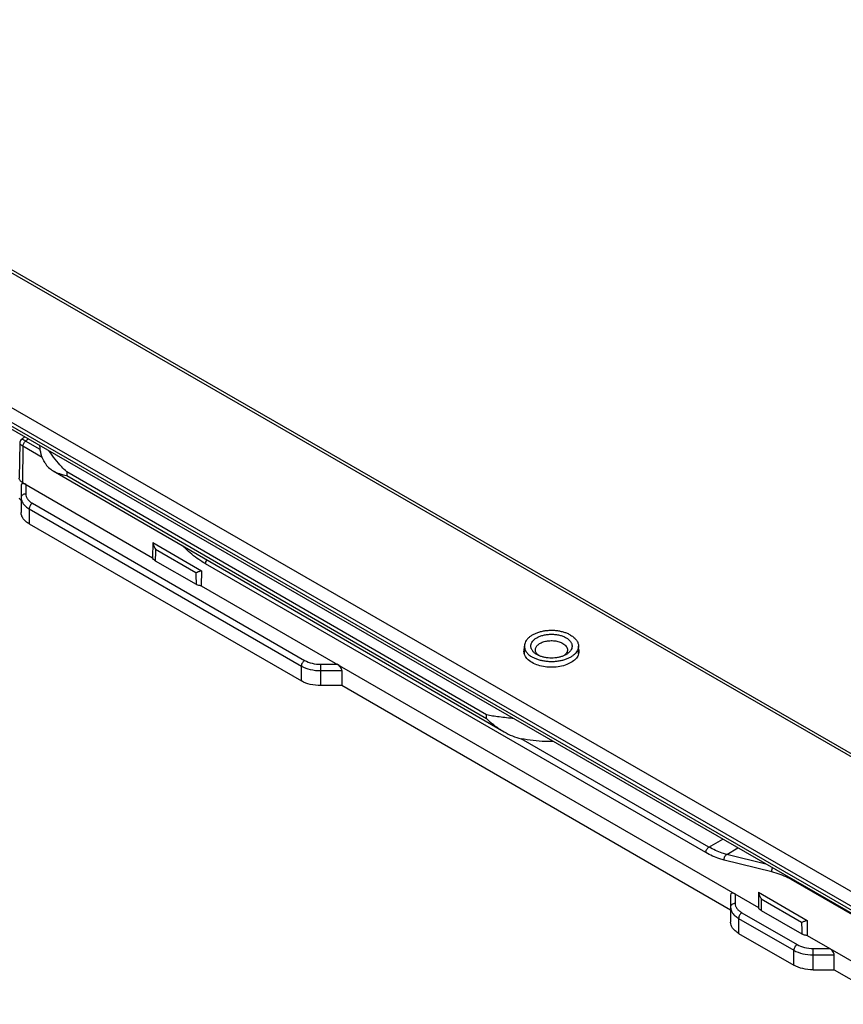
# Model space of a CAD drawing. Units: millimetres. Extents: x 648 to 1343, y -203 to 266.
# Drawn here: x 872 to 962, y -120 to -13 of the extents above; entities that cross this region are included whole.
import ezdxf

# ---------------------------------------------------------------- set-up
doc = ezdxf.new("R2010")
doc.units = ezdxf.units.MM
doc.header["$LTSCALE"] = 23.1
doc.layers.add('COMPONENTI_DI_ASSIEME', color=7, linetype='CONTINUOUS')

msp = doc.modelspace()

# ---------------------------------------------------------------- linework, layer by layer
at = {"layer": 'COMPONENTI_DI_ASSIEME', "linetype": 'Continuous'}
for p, q in [((1011.41726, -120.98743), (823.5878, -12.7442)), ((1010.53287, -120.1401), (824.08711, -12.69427)), ((810.87155, -20.09929), (998.70101, -128.34252)), ((810.16509, -21.32441), (994.90952, -127.78979)), ((994.90952, -128.19804), (810.16509, -21.73266)), ((996.81801, -129.6363), (810.37224, -22.19047)), ((872.38677, -58.89966), (872.32934, -62.73203)), ((874.6287, -59.62549), (873.02149, -58.6976)), ((872.74031, -59.25243), (872.68082, -63.2221)), ((874.84768, -60.46909), (872.74031, -59.25243)), ((876.02638, -61.93712), (925.24075, -90.4333)), ((877.51425, -62.05252), (877.51425, -62.46077)), ((923.33878, -88.5859), (877.51425, -62.05252)), ((872.68082, -63.2221), (872.68082, -63.34584)), ((872.68082, -63.2221), (886.89373, -71.42774)), ((877.51425, -62.46077), (923.33878, -88.99416)), ((872.5394, -63.53204), (872.53941, -66.5055)), ((873.0394, -63.42913), (873.03941, -64.46424)), ((873.77165, -65.48484), (903.48067, -82.63696)), ((873.4181, -66.09722), (873.4181, -67.73022)), ((873.4181, -66.09722), (903.12711, -83.24934)), ((873.4181, -67.73022), (903.12711, -84.88234)), ((886.91841, -69.78049), (886.89373, -71.42774)), ((886.91841, -69.78049), (892.22173, -72.84229)), ((887.20144, -70.48184), (891.60649, -73.02504)), ((890.62082, -70.57428), (890.06822, -70.06765)), ((887.17669, -71.7544), (891.63125, -74.32619)), ((892.22173, -72.84229), (892.19705, -74.48955)), ((947.25734, -103.61224), (892.66726, -72.09535)), ((892.19705, -74.48955), (953.00849, -109.59825)), ((927.47011, -81.92765), (927.47011, -81.0801)), ((933.37011, -81.92684), (933.37011, -81.0801)), ((928.82907, -81.99864), (928.8219, -81.99446)), ((903.12711, -84.88234), (903.12711, -83.24934)), ((905.24844, -83.05971), (907.04133, -83.0597)), ((905.24844, -85.38963), (905.24844, -83.05971)), ((905.24844, -83.75663), (907.54133, -83.75662)), ((907.54133, -83.75662), (907.54133, -85.38963)), ((907.54133, -85.38963), (905.24844, -85.38963)), ((949.96791, -109.88407), (907.54133, -85.38963)), ((923.33878, -88.99416), (923.33878, -88.5859)), ((947.61084, -103.00702), (927.12702, -91.18095)), ((947.61084, -103.00702), (949.10877, -102.1422)), ((949.54335, -103.80783), (950.77007, -103.09958)), ((953.82938, -104.86262), (949.54335, -103.80783)), ((954.48135, -105.73174), (949.28623, -104.45323)), ((963.26433, -110.40872), (956.82661, -106.69199)), ((949.96791, -108.25107), (949.96792, -111.20786)), ((950.46792, -108.13149), (950.46792, -109.1666)), ((953.03317, -107.951), (953.00849, -109.59825)), ((953.03317, -107.951), (958.33649, -111.0128)), ((953.3162, -108.65235), (957.72125, -111.19555)), ((951.20016, -110.18721), (957.221, -113.66326)), ((953.29145, -109.92491), (957.74601, -112.4967)), ((950.84661, -110.79958), (956.86745, -114.27563)), ((950.84661, -110.79958), (950.84661, -112.43258)), ((958.33649, -111.0128), (958.31181, -112.66006)), ((950.84661, -112.43258), (956.86745, -115.90864)), ((958.31181, -112.66006), (1013.91059, -144.7593)), ((956.86745, -115.90864), (956.86745, -114.27563)), ((958.98877, -114.086), (960.78167, -114.086)), ((958.98878, -116.41593), (958.98877, -114.086)), ((958.98878, -114.78293), (961.28167, -114.78292)), ((961.28167, -116.41593), (961.28167, -114.78292)), ((958.98878, -116.41593), (961.28167, -116.41593)), ((961.28167, -116.41593), (1011.48646, -145.40102))]:
    msp.add_line(p, q, dxfattribs=at)
msp.add_lwpolyline([(872.57363, -58.51487), (872.5453, -58.53965), (872.47541, -58.62125), (872.42438, -58.71574), (872.39508, -58.81561), (872.38677, -58.89964)], dxfattribs=at)
for centre, radius, start, end in [((897.90548, -89.7385), 40.20716, 128.5926272, 129.0526084), ((897.68814, -89.46663), 39.85911, 128.4159441, 128.5922169), ((898.81742, -90.20812), 40.72276, 128.7786027, 129.3052963)]:
    msp.add_arc(centre, radius, start, end, dxfattribs=at)
for centre, start_param, end_param in [((873.0394, -63.83738), 2.048456746, 2.848171441), ((907.04133, -83.46795), 0.477660419, 2.048456746), ((950.46792, -108.53974), 2.048456746, 3.619253073), ((960.78167, -114.49425), 0.477660419, 2.048456746)]:
    msp.add_ellipse(centre, major_axis=(0.44404, -0.44403), ratio=0.517645743, start_param=start_param, end_param=end_param, dxfattribs=at)
for points, knots in [([(872.38678, -58.89966), (872.38638, -58.92536), (872.40889, -58.9866), (872.52123, -59.11696), (872.64563, -59.19779), (872.74031, -59.25243)], [0, 0, 0, 0, 0.150020435, 0.36179406, 1, 1, 1, 1]), ([(873.02149, -58.6976), (872.96472, -58.66474), (872.8645, -58.60911), (872.72876, -58.54433), (872.64135, -58.51232), (872.58601, -58.50486), (872.57368, -58.51488)], [0, 0, 0, 0, 0.401033325, 0.705396592, 0.902822279, 1, 1, 1, 1]), ([(872.74031, -59.25243), (872.74186, -59.14889), (872.80702, -58.93949), (872.9379, -58.76603), (873.02149, -58.6976)], [0, 0, 0, 0, 0.489435213, 1, 1, 1, 1]), ([(875.14465, -61.08755), (874.97049, -60.79676), (874.69403, -60.18724), (874.59556, -59.52296), (874.59558, -59.20078)], [0, 0, 0, 0, 0.512690631, 1, 1, 1, 1]), ([(877.51425, -62.05252), (877.32475, -61.8735), (876.62859, -61.17193), (876.01459, -60.39045), (875.61032, -59.78591)], [0, 0, 0, 0, 0.263861495, 1, 1, 1, 1]), ([(875.14465, -61.08755), (875.25264, -61.26784), (875.51453, -61.59357), (875.85207, -61.83619), (876.02638, -61.93712)], [0, 0, 0, 0, 0.510611785, 1, 1, 1, 1]), ([(876.02638, -61.93712), (876.24426, -62.06329), (876.73305, -62.27173), (877.24472, -62.40327), (877.51425, -62.46077)], [0, 0, 0, 0, 0.477418506, 1, 1, 1, 1]), ([(872.68082, -63.22495), (872.62829, -63.19481), (872.53295, -63.12932), (872.41853, -63.01025), (872.3463, -62.87811), (872.32935, -62.78333), (872.32935, -62.73791)], [0, 0, 0, 0, 0.289649654, 0.549688322, 0.782770719, 1, 1, 1, 1]), ([(872.68082, -63.34584), (872.64378, -63.35558), (872.56064, -63.39417), (872.5394, -63.48661), (872.5394, -63.53204)], [0, 0, 0, 0, 0.457417224, 1, 1, 1, 1]), ([(873.03941, -64.46424), (872.97479, -64.46424), (872.84758, -64.48427), (872.68244, -64.57188), (872.56769, -64.70681), (872.53941, -64.81889), (872.53941, -64.87249)], [0, 0, 0, 0, 0.27280617, 0.532852905, 0.77370367, 1, 1, 1, 1]), ([(873.03941, -64.46424), (873.03941, -64.55943), (873.07466, -64.75789), (873.225, -65.03449), (873.46296, -65.28442), (873.66195, -65.42151), (873.77165, -65.48484)], [0, 0, 0, 0, 0.2177147, 0.450938291, 0.710292869, 1, 1, 1, 1]), ([(872.5394, -65.16504), (872.5185, -65.14743), (872.44466, -65.07887), (872.38484, -64.99325), (872.35828, -64.92467)], [0, 0, 0, 0, 0.270926574, 1, 1, 1, 1]), ([(872.53941, -64.87249), (872.53941, -64.98672), (872.58171, -65.22488), (872.76212, -65.55679), (873.04768, -65.85671), (873.28646, -66.02122), (873.4181, -66.09722)], [0, 0, 0, 0, 0.217715304, 0.450938376, 0.710292434, 1, 1, 1, 1]), ([(873.77165, -65.48484), (873.66671, -65.54543), (873.5009, -65.73677), (873.4181, -65.97604), (873.4181, -66.09722)], [0, 0, 0, 0, 0.499998328, 1, 1, 1, 1]), ([(873.4181, -67.73022), (873.28646, -67.65422), (873.04768, -67.48971), (872.76212, -67.1898), (872.58171, -66.85788), (872.53941, -66.61973), (872.53941, -66.5055)], [0, 0, 0, 0, 0.289707566, 0.549061624, 0.782284696, 1, 1, 1, 1]), ([(886.91841, -69.78049), (886.92922, -69.90237), (887.00015, -70.15098), (887.12507, -70.37445), (887.20144, -70.48184)], [0, 0, 0, 0, 0.481477715, 1, 1, 1, 1]), ([(890.62082, -70.57428), (890.62435, -70.56272), (890.64219, -70.51208), (890.66689, -70.46406), (890.68812, -70.42834)], [0, 0, 0, 0, 0.22527858, 1, 1, 1, 1]), ([(892.66726, -72.09535), (892.49114, -71.99367), (891.76762, -71.54513), (891.09813, -71.01188), (890.62082, -70.57428)], [0, 0, 0, 0, 0.238993805, 1, 1, 1, 1]), ([(887.17669, -71.7544), (887.10738, -71.71439), (886.98745, -71.62502), (886.90982, -71.49271), (886.89373, -71.42774)], [0, 0, 0, 0, 0.544545464, 1, 1, 1, 1]), ([(892.66726, -72.09535), (892.66836, -72.02145), (892.70438, -71.86729), (892.78042, -71.73017), (892.82929, -71.66568)], [0, 0, 0, 0, 0.477370865, 1, 1, 1, 1]), ([(891.60649, -73.02504), (891.69793, -73.00205), (891.90263, -72.9394), (892.10667, -72.87512), (892.22173, -72.84229)], [0, 0, 0, 0, 0.440704402, 1, 1, 1, 1]), ([(892.19705, -74.48955), (892.14461, -74.48522), (891.94933, -74.45982), (891.75639, -74.39844), (891.63125, -74.32619)], [0, 0, 0, 0, 0.266942122, 1, 1, 1, 1]), ([(932.51554, -79.88127), (932.4098, -79.81967), (932.18302, -79.70687), (931.81687, -79.57299), (931.42083, -79.47142), (931.00341, -79.40432), (930.57351, -79.37311), (930.14032, -79.37846), (929.71312, -79.42026), (929.30105, -79.49762), (928.9129, -79.60889), (928.5569, -79.75174), (928.24057, -79.92325), (927.97054, -80.12004), (927.7526, -80.33838), (927.59178, -80.57441), (927.49265, -80.82345), (927.47012, -80.99596), (927.47011, -81.0801)], [0, 0, 0, 0, 0.062270866, 0.128523002, 0.198057359, 0.270004566, 0.34337908, 0.417131432, 0.490195406, 0.561535209, 0.630193794, 0.69534513, 0.756353522, 0.812843952, 0.864786447, 0.912590406, 0.957182361, 1, 1, 1, 1]), ([(928.8219, -81.99446), (928.72362, -81.9372), (928.54551, -81.8135), (928.36386, -81.62031), (928.26205, -81.45499), (928.20853, -81.3303), (928.17651, -81.20291), (928.16647, -81.07413), (928.17857, -80.94542), (928.22471, -80.77271), (928.34129, -80.56126), (928.55708, -80.33705), (928.84169, -80.14279), (929.18464, -79.9846), (929.57348, -79.86767), (929.99391, -79.79622), (930.43028, -79.77287), (930.86627, -79.79848), (931.2856, -79.87213), (931.67251, -79.99102), (931.90987, -80.10256), (932.01832, -80.16574)], [0, 0, 0, 0, 0.060201186, 0.114048698, 0.138901896, 0.162636356, 0.185575442, 0.208108473, 0.230661325, 0.253658032, 0.302324294, 0.356456326, 0.416958186, 0.483650426, 0.555571223, 0.631230197, 0.70881215, 0.786348545, 0.861874945, 0.933578883, 1, 1, 1, 1]), ([(928.67011, -81.48835), (928.67011, -81.43844), (928.68349, -81.3361), (928.74229, -81.18837), (928.83769, -81.04835), (928.96698, -80.91882), (929.12716, -80.80209), (929.31482, -80.70034), (929.52601, -80.61559), (929.83808, -80.52617), (930.25604, -80.46818), (930.76244, -80.48307), (931.24078, -80.57989), (931.53391, -80.70188), (931.66316, -80.77718)], [0, 0, 0, 0, 0.042845069, 0.087465054, 0.135299107, 0.187274441, 0.243800648, 0.304847665, 0.370040493, 0.43874297, 0.583095707, 0.730181582, 0.871602129, 1, 1, 1, 1]), ([(932.01832, -80.16574), (932.11634, -80.22285), (932.294, -80.34619), (932.47536, -80.5387), (932.57723, -80.70345), (932.63093, -80.82771), (932.66326, -80.95469), (932.67375, -81.08307), (932.66223, -81.21142), (932.61706, -81.38366), (932.50199, -81.59471), (932.28832, -81.81874), (932.10962, -81.94176), (932.01113, -81.99863)], [0, 0, 0, 0, 0.144497658, 0.273788598, 0.333472096, 0.39046872, 0.445547096, 0.499633637, 0.553743579, 0.608889972, 0.725507473, 0.855140088, 1, 1, 1, 1]), ([(932.51554, -79.88127), (932.64371, -79.95595), (932.82315, -80.08052), (933.02605, -80.2761), (933.14952, -80.42677), (933.24711, -80.58399), (933.31775, -80.74637), (933.36052, -80.91228), (933.37011, -81.02458), (933.37011, -81.0801)], [0, 0, 0, 0, 0.289025091, 0.422211529, 0.548145619, 0.667572788, 0.781622868, 0.891819406, 1, 1, 1, 1]), ([(927.47011, -81.0801), (927.47011, -81.13563), (927.4797, -81.24793), (927.52248, -81.41384), (927.59311, -81.57622), (927.6907, -81.73343), (927.81418, -81.8841), (928.01707, -82.07968), (928.19651, -82.20425), (928.32468, -82.27893)], [0, 0, 0, 0, 0.108180594, 0.218377131, 0.332427212, 0.451854381, 0.577788471, 0.710974909, 1, 1, 1, 1]), ([(933.37011, -81.0801), (933.37011, -81.16424), (933.34757, -81.33675), (933.24844, -81.58579), (933.08762, -81.82182), (932.86968, -82.04017), (932.59966, -82.23695), (932.28332, -82.40846), (931.92732, -82.55132), (931.53917, -82.66259), (931.1271, -82.73994), (930.6999, -82.78174), (930.26671, -82.7871), (929.83681, -82.75589), (929.41939, -82.68879), (929.02336, -82.58721), (928.6572, -82.45334), (928.43042, -82.34053), (928.32468, -82.27893)], [0, 0, 0, 0, 0.042817639, 0.087409594, 0.135213553, 0.187156048, 0.243646478, 0.304654871, 0.369806206, 0.438464791, 0.509804595, 0.582868568, 0.65662092, 0.729995434, 0.801942641, 0.871476998, 0.937729134, 1, 1, 1, 1]), ([(929.02712, -82.09991), (928.97237, -82.05834), (928.87352, -81.97061), (928.75817, -81.81891), (928.68651, -81.65678), (928.67012, -81.54339), (928.67011, -81.48835)], [0, 0, 0, 0, 0.281498447, 0.538012388, 0.774616829, 1, 1, 1, 1]), ([(931.66316, -80.77718), (931.73919, -80.82148), (931.87709, -80.91722), (932.04169, -81.09137), (932.13001, -81.25522), (932.16442, -81.38879), (932.17011, -81.45542), (932.17011, -81.48835)], [0, 0, 0, 0, 0.289311757, 0.548269021, 0.781386088, 0.891704666, 1, 1, 1, 1]), ([(932.17011, -81.48835), (932.17011, -81.54337), (932.15372, -81.65669), (932.08215, -81.81876), (931.96689, -81.97039), (931.86814, -82.05811), (931.81344, -82.09966)], [0, 0, 0, 0, 0.225399936, 0.462011153, 0.718528813, 1, 1, 1, 1]), ([(903.48067, -82.63696), (903.37573, -82.69755), (903.20991, -82.88889), (903.12711, -83.12816), (903.12711, -83.24934)], [0, 0, 0, 0, 0.499998328, 1, 1, 1, 1]), ([(903.48067, -82.63696), (903.73162, -82.78185), (904.31502, -82.99333), (904.92743, -83.05971), (905.24844, -83.05971)], [0, 0, 0, 0, 0.474433386, 1, 1, 1, 1]), ([(928.30074, -82.8775), (928.09794, -82.76064), (927.74617, -82.50001), (927.51191, -82.11803), (927.45874, -81.92872)], [0, 0, 0, 0, 0.543447026, 1, 1, 1, 1]), ([(933.38159, -81.92791), (933.33564, -82.09256), (933.14774, -82.42513), (932.68539, -82.81908), (932.06686, -83.12489), (931.07028, -83.39426), (929.75736, -83.42103), (928.73139, -83.12568), (928.30074, -82.8775)], [0, 0, 0, 0, 0.090248636, 0.195229731, 0.316655361, 0.451644696, 0.737579791, 1, 1, 1, 1]), ([(929.02713, -82.10022), (929.00988, -82.09237), (928.9427, -82.06087), (928.87695, -82.02626), (928.82909, -81.99863)], [0, 0, 0, 0, 0.255282045, 1, 1, 1, 1]), ([(931.81353, -82.10003), (931.71192, -82.1463), (931.49645, -82.22765), (931.15452, -82.31429), (930.79253, -82.36726), (930.4204, -82.38509), (930.04826, -82.36732), (929.68624, -82.31439), (929.34426, -82.2278), (929.12876, -82.14648), (929.02713, -82.10022)], [0, 0, 0, 0, 0.117057341, 0.240777502, 0.369175182, 0.499981852, 0.630791485, 0.759198073, 0.882924348, 1, 1, 1, 1]), ([(932.01113, -81.99863), (931.99543, -82.00769), (931.93083, -82.04389), (931.86443, -82.07686), (931.81353, -82.10003)], [0, 0, 0, 0, 0.244833731, 1, 1, 1, 1]), ([(903.12711, -83.24934), (903.42825, -83.4232), (904.12833, -83.67698), (904.86324, -83.75663), (905.24844, -83.75663)], [0, 0, 0, 0, 0.474433033, 1, 1, 1, 1]), ([(905.24844, -85.38963), (904.86324, -85.38964), (904.12833, -85.30998), (903.42825, -85.0562), (903.12711, -84.88234)], [0, 0, 0, 0, 0.525566967, 1, 1, 1, 1]), ([(926.3184, -89.00817), (925.78646, -88.9322), (925.01168, -88.84904), (924.01736, -88.7141), (923.5582, -88.63271), (923.33878, -88.5859)], [0, 0, 0, 0, 0.535530066, 0.776401966, 1, 1, 1, 1]), ([(923.33878, -88.99416), (923.6256, -89.26511), (924.23157, -89.78406), (924.89305, -90.23198), (925.24075, -90.4333)], [0, 0, 0, 0, 0.495474562, 1, 1, 1, 1]), ([(925.24075, -90.4333), (925.53405, -90.60312), (926.14178, -90.90846), (926.79197, -91.11804), (927.12464, -91.18508)], [0, 0, 0, 0, 0.499675244, 1, 1, 1, 1]), ([(930.64462, -91.50612), (930.34625, -91.51), (929.16682, -91.49479), (927.9883, -91.35912), (927.12464, -91.18508)], [0, 0, 0, 0, 0.25300191, 1, 1, 1, 1]), ([(947.25734, -103.61224), (947.25914, -103.49195), (947.34231, -103.25582), (947.50712, -103.0669), (947.61084, -103.00702)], [0, 0, 0, 0, 0.501129251, 1, 1, 1, 1]), ([(949.54335, -103.80783), (949.38299, -103.7684), (948.71157, -103.57328), (948.07287, -103.27377), (947.61084, -103.00702)], [0, 0, 0, 0, 0.236360565, 1, 1, 1, 1]), ([(949.28623, -104.45323), (949.11789, -104.4118), (948.41299, -104.20682), (947.74244, -103.89231), (947.25734, -103.61224)], [0, 0, 0, 0, 0.236340946, 1, 1, 1, 1]), ([(949.28623, -104.45323), (949.26167, -104.33058), (949.28971, -104.07791), (949.44267, -103.86634), (949.54335, -103.80783)], [0, 0, 0, 0, 0.517878539, 1, 1, 1, 1]), ([(954.48135, -105.73174), (954.474, -105.69503), (954.45949, -105.54116), (954.49932, -105.38262), (954.5562, -105.28077)], [0, 0, 0, 0, 0.242938118, 1, 1, 1, 1]), ([(956.82661, -106.69199), (956.6327, -106.58003), (955.88644, -106.18076), (955.08572, -105.88048), (954.48135, -105.73174)], [0, 0, 0, 0, 0.264568337, 1, 1, 1, 1]), ([(956.83679, -106.59639), (956.83526, -106.60457), (956.83, -106.63621), (956.82715, -106.66826), (956.82664, -106.692)], [0, 0, 0, 0, 0.259458357, 1, 1, 1, 1]), ([(953.03317, -107.951), (953.04398, -108.07288), (953.11491, -108.32149), (953.23983, -108.54496), (953.3162, -108.65235)], [0, 0, 0, 0, 0.481477716, 1, 1, 1, 1]), ([(950.46792, -109.1666), (950.40331, -109.1666), (950.27609, -109.18663), (950.11096, -109.27424), (949.9962, -109.40917), (949.96792, -109.52125), (949.96792, -109.57485)], [0, 0, 0, 0, 0.27280617, 0.532852905, 0.77370367, 1, 1, 1, 1]), ([(949.96792, -109.57485), (949.96792, -109.68908), (950.01022, -109.92724), (950.19064, -110.25915), (950.47619, -110.55907), (950.71497, -110.72358), (950.84661, -110.79958)], [0, 0, 0, 0, 0.217715304, 0.450938376, 0.710292434, 1, 1, 1, 1]), ([(950.46792, -109.1666), (950.46792, -109.26179), (950.50317, -109.46026), (950.65352, -109.73685), (950.89148, -109.98678), (951.09047, -110.12387), (951.20016, -110.18721)], [0, 0, 0, 0, 0.2177147, 0.450938291, 0.710292869, 1, 1, 1, 1]), ([(953.29145, -109.92491), (953.22214, -109.8849), (953.10221, -109.79553), (953.02458, -109.66322), (953.00849, -109.59825)], [0, 0, 0, 0, 0.544545463, 1, 1, 1, 1]), ([(951.20016, -110.18721), (951.09522, -110.24779), (950.92941, -110.43913), (950.84661, -110.6784), (950.84661, -110.79958)], [0, 0, 0, 0, 0.499998328, 1, 1, 1, 1]), ([(950.84661, -112.43258), (950.71497, -112.35658), (950.47619, -112.19207), (950.19064, -111.89216), (950.01022, -111.56024), (949.96792, -111.32209), (949.96792, -111.20786)], [0, 0, 0, 0, 0.289707566, 0.549061624, 0.782284696, 1, 1, 1, 1]), ([(957.72125, -111.19555), (957.81269, -111.17256), (958.01739, -111.10991), (958.22143, -111.04563), (958.33649, -111.0128)], [0, 0, 0, 0, 0.440704402, 1, 1, 1, 1]), ([(958.31181, -112.66006), (958.25937, -112.65573), (958.06409, -112.63033), (957.87115, -112.56895), (957.74601, -112.4967)], [0, 0, 0, 0, 0.266942122, 1, 1, 1, 1]), ([(957.221, -113.66326), (957.11606, -113.72385), (956.95025, -113.91519), (956.86745, -114.15446), (956.86745, -114.27563)], [0, 0, 0, 0, 0.499998328, 1, 1, 1, 1]), ([(957.221, -113.66326), (957.47196, -113.80814), (958.05535, -114.01963), (958.66777, -114.08601), (958.98877, -114.086)], [0, 0, 0, 0, 0.474433386, 1, 1, 1, 1]), ([(956.86745, -114.27563), (957.16859, -114.44949), (957.86867, -114.70328), (958.60357, -114.78293), (958.98878, -114.78293)], [0, 0, 0, 0, 0.474433033, 1, 1, 1, 1]), ([(958.98878, -116.41593), (958.60357, -116.41593), (957.86867, -116.33628), (957.16859, -116.0825), (956.86745, -115.90864)], [0, 0, 0, 0, 0.525566967, 1, 1, 1, 1])]:
    msp.add_open_spline(points, degree=3, knots=knots, dxfattribs=at)
for points in [[(887.20144, -70.48184), (887.19356, -70.90603), (887.18533, -71.33022), (887.17669, -71.7544)], [(891.60649, -73.02504), (891.61438, -73.45876), (891.62261, -73.89248), (891.63125, -74.32619)], [(927.45874, -81.92872), (927.43353, -81.83895), (927.42015, -81.7449), (927.42022, -81.65165)], [(927.42022, -81.65165), (927.42029, -81.55868), (927.43363, -81.46494), (927.45863, -81.3754)], [(933.38148, -81.37459), (933.4067, -81.46436), (933.42007, -81.55841), (933.42, -81.65165)], [(933.42, -81.65165), (933.41993, -81.74463), (933.40659, -81.83836), (933.38159, -81.92791)], [(953.3162, -108.65235), (953.30832, -109.07654), (953.30009, -109.50073), (953.29145, -109.92491)], [(957.72125, -111.19555), (957.72914, -111.62927), (957.73737, -112.06299), (957.74601, -112.4967)]]:
    msp.add_open_spline(points, degree=3, dxfattribs=at)

doc.saveas('drawing.dxf')
